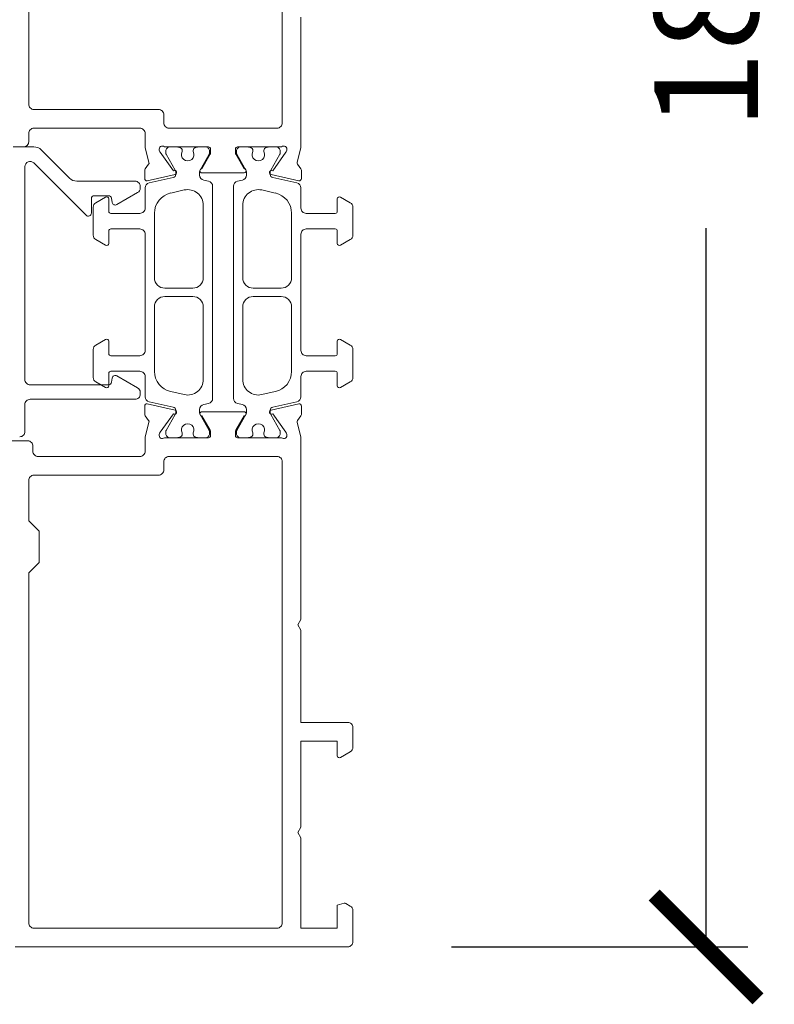
# Model space of a CAD drawing. Units: millimetres. Extents: x 12291 to 13765, y -1173 to 121.
# Drawn here: x 13077 to 13149, y -139 to -44 of the extents above; entities that cross this region are included whole.
import ezdxf

# ---------------------------------------------------------------- set-up
doc = ezdxf.new("R2010")
doc.units = ezdxf.units.MM
doc.layers.get('0').update_dxf_attribs({"lineweight": 18})
doc.layers.add('ODC Product', color=7, linetype='Continuous', lineweight=15)
doc.dimstyles.new('ODC Standard Products', dxfattribs={"dimscale": 20, "dimtxt": 0.5, "dimasz": 0.5, "dimexe": 0.2, "dimexo": 0.5, "dimgap": 0.5, "dimtad": 0, "dimdec": 0, "dimrnd": 1, "dimdsep": 46, "dimtxsty": 'Standard', "dimblk": 'ARCHTICK', "dimcen": 0.59, "dimclrd": 256, "dimclre": 256, "dimclrt": 256, "dimadec": 0, "dimazin": 2, "dimtfac": 1, "dimtdec": 0, "dimtofl": 0, "dimtmove": 2, "dimatfit": 3, "dimfxl": 1, "dimtolj": 1, "dimtzin": 0, "dimarcsym": 0})

# ---------------------------------------------------------------- blocks, each defined once
blk = doc.blocks.new('_ArchTick')
at = {"color": 0, "linetype": 'ByBlock', "const_width": 0.15}
blk.add_lwpolyline([(-0.5, -0.5), (0.5, 0.5)], dxfattribs=at)
blk = doc.blocks.new('*D610')
at = {"layer": 'Defpoints', "color": 0, "transparency": 16777216}
for p in [(13108.324, 46.969), (13108.324, -133.031), (13142.82, -133.031)]:
    blk.add_point(p, dxfattribs=at)
at = {"layer": 'ODC Product', "lineweight": -2, "transparency": 16777216}
for p, q in [((13118.324, 46.969), (13146.82, 46.969)), ((13142.82, 46.969), (13142.82, -22.197)), ((13142.82, -133.031), (13142.82, -63.864)), ((13118.324, -133.031), (13146.82, -133.031))]:
    blk.add_line(p, q, dxfattribs=at)
at = {"layer": 'ODC Product', "lineweight": -2, "transparency": 16777216, "xscale": 10, "yscale": 10, "zscale": 10}
for p, rotation in [((13142.82, 46.969), 90), ((13142.82, -133.031), 270)]:
    blk.add_blockref('_ArchTick', p, dxfattribs=dict(at, rotation=rotation))
at = {"layer": 'ODC Product', "transparency": 16777216, "insert": (13142.82, -43.031), "char_height": 10, "attachment_point": 5, "rotation": 90}
blk.add_mtext('\\A1;180', dxfattribs=at)

msp = doc.modelspace()

# ---------------------------------------------------------------- linework, layer by layer
at = {"color": 7, "linetype": 'Continuous', "extrusion": (0, 0, -1)}
for p, q in [((13077.624, 44.669), (13077.624, -51.931)), ((13102.024, -53.731), (13102.024, 44.669)), ((13103.824, -43.55), (13103.824, -55.731)), ((13078.124, -52.431), (13090.124, -52.431)), ((13090.624, -52.931), (13090.624, -53.731)), ((13077.624, -54.731), (13077.624, -55.531)), ((13088.324, -54.231), (13078.124, -54.231)), ((13088.824, -55.731), (13088.824, -54.731)), ((13091.124, -54.231), (13101.524, -54.231)), ((13091.124, -54.231), (13091.124, -54.231)), ((13088.824, -55.969), (13088.824, -55.731)), ((13103.824, -55.731), (13103.824, -55.969)), ((13077.124, -56.031), (13076.124, -56.031)), ((13078.126, -56.031), (13076.154, -56.031)), ((13081.548, -59.038), (13078.833, -56.324)), ((13089.196, -57.527), (13088.838, -56.09)), ((13090.192, -56.338), (13090.241, -56.498)), ((13090.269, -56.556), (13091.544, -58.342)), ((13094.924, -56.031), (13090.683, -56.031)), ((13090.824, -56.637), (13090.824, -56.431)), ((13091.733, -58.267), (13090.85, -56.737)), ((13091.224, -56.031), (13091.806, -56.031)), ((13092.399, -56.377), (13092.399, -56.49)), ((13093.449, -56.49), (13093.449, -56.377)), ((13094.042, -56.031), (13094.624, -56.031)), ((13094.997, -56.737), (13094.114, -58.267)), ((13094.298, -58.131), (13095.097, -56.747)), ((13095.024, -56.431), (13095.024, -56.637)), ((13095.124, -56.647), (13095.124, -56.231)), ((13097.524, -56.231), (13097.524, -56.647)), ((13097.55, -56.747), (13098.349, -58.131)), ((13097.624, -56.637), (13097.624, -56.431)), ((13098.533, -58.267), (13097.65, -56.737)), ((13101.964, -56.031), (13097.724, -56.031)), ((13098.024, -56.031), (13098.606, -56.031)), ((13099.199, -56.377), (13099.199, -56.49)), ((13100.249, -56.49), (13100.249, -56.377)), ((13100.842, -56.031), (13101.424, -56.031)), ((13101.797, -56.737), (13100.914, -58.267)), ((13101.104, -58.342), (13102.378, -56.556)), ((13101.824, -56.431), (13101.824, -56.637)), ((13102.406, -56.498), (13102.455, -56.338)), ((13103.809, -56.09), (13103.451, -57.527)), ((13078.107, -57.577), (13083.141, -62.612)), ((13088.826, -58.139), (13089.163, -57.708)), ((13103.484, -57.708), (13103.821, -58.139)), ((13077.254, -78.431), (13077.254, -57.931)), ((13088.784, -59.096), (13088.784, -58.262)), ((13091.707, -58.698), (13089.027, -59.291)), ((13091.774, -58.69), (13091.774, -58.417)), ((13094.074, -58.417), (13094.074, -58.749)), ((13095.424, -58.531), (13094.298, -58.531)), ((13097.224, -58.531), (13095.424, -58.531)), ((13098.349, -58.531), (13097.224, -58.531)), ((13098.574, -58.749), (13098.574, -58.417)), ((13100.874, -58.417), (13100.874, -58.69)), ((13103.62, -59.291), (13100.941, -58.698)), ((13103.863, -58.262), (13103.863, -59.096)), ((13087.854, -59.331), (13082.255, -59.331)), ((13089.215, -59.498), (13091.539, -58.983)), ((13094.465, -59.238), (13094.932, -59.341)), ((13097.715, -59.341), (13098.182, -59.238)), ((13101.109, -58.983), (13103.432, -59.498)), ((13086.104, -61.591), (13088.104, -60.436)), ((13088.354, -60.003), (13088.354, -59.831)), ((13088.824, -61.931), (13088.824, -59.986)), ((13092.599, -60.182), (13091.291, -60.472)), ((13093.862, -60.476), (13093.862, -60.476)), ((13095.324, -59.829), (13095.324, -80.232)), ((13097.324, -80.232), (13097.324, -59.829)), ((13098.785, -60.476), (13098.785, -60.476)), ((13101.356, -60.472), (13100.048, -60.182)), ((13103.824, -59.986), (13103.824, -61.931)), ((13083.654, -62.399), (13083.654, -61.031)), ((13083.954, -60.731), (13085.291, -60.731)), ((13084.074, -61.406), (13085.024, -60.858)), ((13085.324, -61.031), (13085.324, -62.231)), ((13085.587, -60.979), (13085.658, -61.383)), ((13107.324, -62.231), (13107.324, -61.031)), ((13107.624, -60.858), (13108.574, -61.406)), ((13083.824, -64.522), (13083.824, -61.839)), ((13085.524, -62.431), (13088.324, -62.431)), ((13089.724, -62.424), (13089.724, -68.631)), ((13094.424, -68.631), (13094.424, -61.646)), ((13098.224, -61.646), (13098.224, -68.631)), ((13102.924, -68.631), (13102.924, -62.424)), ((13104.324, -62.431), (13107.124, -62.431)), ((13108.824, -61.839), (13108.824, -64.522)), ((13085.324, -64.131), (13085.324, -65.331)), ((13088.324, -63.931), (13085.524, -63.931)), ((13088.824, -75.631), (13088.824, -64.431)), ((13103.824, -64.431), (13103.824, -75.631)), ((13107.124, -63.931), (13104.324, -63.931)), ((13107.324, -65.331), (13107.324, -64.131)), ((13083.824, -64.522), (13083.824, -64.522)), ((13085.024, -65.504), (13084.074, -64.955)), ((13108.574, -64.956), (13107.624, -65.504)), ((13090.724, -69.631), (13093.424, -69.631)), ((13099.224, -69.631), (13101.924, -69.631)), ((13090.016, -70.724), (13090.016, -70.724)), ((13093.424, -70.431), (13090.724, -70.431)), ((13101.924, -70.431), (13099.224, -70.431)), ((13089.724, -71.431), (13089.724, -77.637)), ((13094.424, -78.415), (13094.424, -71.431)), ((13098.224, -71.431), (13098.224, -78.415)), ((13102.924, -77.637), (13102.924, -71.431)), ((13084.074, -75.106), (13085.024, -74.558)), ((13085.324, -74.731), (13085.324, -75.931)), ((13107.324, -75.931), (13107.324, -74.731)), ((13107.624, -74.558), (13108.574, -75.106)), ((13083.824, -78.222), (13083.824, -75.539)), ((13108.824, -75.539), (13108.824, -78.222)), ((13108.824, -75.539), (13108.824, -75.539)), ((13085.524, -76.131), (13088.324, -76.131)), ((13103.824, -76.131), (13103.824, -76.131)), ((13104.324, -76.131), (13107.124, -76.131)), ((13088.324, -77.631), (13085.524, -77.631)), ((13107.124, -77.631), (13104.324, -77.631)), ((13085.024, -79.204), (13084.074, -78.655)), ((13085.324, -77.831), (13085.324, -79.031)), ((13085.658, -78.279), (13085.587, -78.683)), ((13088.103, -79.226), (13086.104, -78.071)), ((13088.824, -80.075), (13088.824, -78.131)), ((13103.824, -78.131), (13103.824, -80.075)), ((13107.324, -79.031), (13107.324, -77.831)), ((13108.574, -78.656), (13107.624, -79.204)), ((13085.291, -78.931), (13077.754, -78.931)), ((13091.291, -79.59), (13092.599, -79.88)), ((13098.785, -79.585), (13098.785, -79.585)), ((13100.048, -79.88), (13101.356, -79.59)), ((13077.754, -80.331), (13087.854, -80.331)), ((13088.354, -79.831), (13088.354, -79.659)), ((13077.254, -83.431), (13077.254, -80.831)), ((13088.784, -81.8), (13088.784, -80.965)), ((13089.027, -80.77), (13091.707, -81.364)), ((13091.539, -81.079), (13089.215, -80.564)), ((13091.774, -81.645), (13091.774, -81.372)), ((13094.074, -81.312), (13094.074, -81.645)), ((13094.932, -80.721), (13094.465, -80.824)), ((13098.182, -80.824), (13097.715, -80.721)), ((13098.574, -81.645), (13098.574, -81.312)), ((13100.874, -81.372), (13100.874, -81.645)), ((13100.941, -81.364), (13103.62, -80.77)), ((13103.432, -80.564), (13101.109, -81.079)), ((13103.863, -80.965), (13103.863, -81.8)), ((13089.163, -82.353), (13088.826, -81.923)), ((13091.544, -81.719), (13090.269, -83.506)), ((13090.85, -83.324), (13091.733, -81.795)), ((13094.114, -81.795), (13094.997, -83.324)), ((13094.298, -81.531), (13097.024, -81.531)), ((13095.097, -83.314), (13094.298, -81.931)), ((13097.024, -81.531), (13098.349, -81.531)), ((13098.349, -81.931), (13097.55, -83.314)), ((13097.65, -83.324), (13098.533, -81.795)), ((13100.914, -81.795), (13101.797, -83.324)), ((13102.378, -83.506), (13101.104, -81.719)), ((13103.821, -81.923), (13103.484, -82.353)), ((13088.838, -83.971), (13089.196, -82.534)), ((13103.451, -82.534), (13103.809, -83.971)), ((13063.324, -84.331), (13077.524, -84.331)), ((13088.824, -85.331), (13088.824, -84.092)), ((13090.241, -83.564), (13090.192, -83.724)), ((13090.683, -84.031), (13094.924, -84.031)), ((13090.824, -83.631), (13090.824, -83.424)), ((13091.806, -84.031), (13091.224, -84.031)), ((13092.399, -83.571), (13092.399, -83.684)), ((13093.449, -83.684), (13093.449, -83.571)), ((13094.624, -84.031), (13094.042, -84.031)), ((13095.024, -83.424), (13095.024, -83.631)), ((13095.124, -83.831), (13095.124, -83.414)), ((13097.524, -83.414), (13097.524, -83.831)), ((13097.624, -83.631), (13097.624, -83.424)), ((13097.724, -84.031), (13101.964, -84.031)), ((13098.606, -84.031), (13098.024, -84.031)), ((13099.199, -83.571), (13099.199, -83.684)), ((13100.249, -83.684), (13100.249, -83.571)), ((13101.424, -84.031), (13100.842, -84.031)), ((13101.824, -83.424), (13101.824, -83.631)), ((13102.455, -83.724), (13102.406, -83.564)), ((13103.824, -84.092), (13103.824, -84.331)), ((13103.824, -84.331), (13103.824, -101.511)), ((13078.024, -84.831), (13078.024, -85.331)), ((13078.524, -85.831), (13088.324, -85.831)), ((13101.524, -85.831), (13091.124, -85.831)), ((13090.624, -86.331), (13090.624, -87.131)), ((13102.024, -130.731), (13102.024, -86.331)), ((13077.624, -88.131), (13077.624, -92.031)), ((13077.77, -87.777), (13077.77, -87.777)), ((13090.124, -87.631), (13078.124, -87.631)), ((13077.624, -92.031), (13078.624, -93.031)), ((13078.624, -93.031), (13078.624, -96.031)), ((13078.624, -96.031), (13077.624, -97.031)), ((13077.624, -97.031), (13077.624, -130.731)), ((13103.824, -101.511), (13103.524, -102.031)), ((13103.524, -102.031), (13103.824, -102.55)), ((13103.824, -102.55), (13103.824, -111.431)), ((13103.824, -111.431), (13108.324, -111.431)), ((13108.824, -111.931), (13108.824, -113.822)), ((13107.324, -113.231), (13103.824, -113.231)), ((13103.824, -113.231), (13103.824, -121.511)), ((13107.324, -114.631), (13107.324, -113.231)), ((13108.574, -114.255), (13107.624, -114.804)), ((13103.824, -121.511), (13103.524, -122.031)), ((13103.524, -122.031), (13103.824, -122.55)), ((13103.824, -122.55), (13103.824, -131.231)), ((13107.324, -129.017), (13107.994, -128.838)), ((13108.145, -128.858), (13108.574, -129.105)), ((13107.324, -131.231), (13107.324, -129.017)), ((13108.824, -129.538), (13108.824, -132.531)), ((13078.124, -131.231), (13101.524, -131.231)), ((13103.824, -131.231), (13107.324, -131.231)), ((13108.324, -133.031), (13076.324, -133.031)), ((13108.324, -133.031), (13108.324, -133.031))]:
    msp.add_line(p, q, dxfattribs=at)
for centre, radius, start, end in [((-13078.124, -51.931), 0.5, 269.99996, 0.00004), ((-13090.124, -52.931), 0.5, 90.00006, 180.00406), ((-13091.124, -53.731), 0.5, 269.99996, 0.00004), ((-13101.524, -53.731), 0.5, 179.99996, 270.00004), ((-13078.124, -54.731), 0.5, 359.99721, 90.00004), ((-13088.324, -54.731), 0.5, 89.99685, 180.00006), ((-13077.124, -55.531), 0.5, 179.99994, 270.00315), ((-13078.126, -57.031), 1, 89.99631, 134.99998), ((-13089.324, -55.969), 0.5, 346.02047, 0.00069), ((-13090.479, -56.25), 0.3, 343.00005, 133.00006), ((-13090.432, -56.44), 0.2, 324.5002, 343.00014), ((-13091.224, -56.431), 0.4, 0, 90.0083), ((-13091.024, -56.637), 0.2, 329.99991, 0.01174), ((-13091.806, -56.231), 0.2, 90.00069, 100.2228), ((-13092.924, -50.031), 6.1, 277.40621, 280.22205), ((-13092.099, -56.377), 0.3, 97.40642, 180.01775), ((-13092.924, -56.781), 0.6, 151.04499, 28.95501), ((-13093.749, -56.377), 0.3, 0.00012, 82.60362), ((-13092.924, -50.031), 6.1, 259.77717, 262.593), ((-13094.042, -56.231), 0.2, 79.79335, 90.01547), ((-13094.624, -56.431), 0.4, 89.99995, 180.00492), ((-13094.924, -56.231), 0.2, 89.99566, 180.00005), ((-13094.824, -56.637), 0.2, 180.00001, 210.00689), ((-13094.924, -56.647), 0.2, 179.99555, 209.99995), ((-13097.724, -56.231), 0.2, 359.99658, 89.99999), ((-13097.724, -56.647), 0.2, 329.99479, 0.00009), ((-13098.024, -56.431), 0.4, 0.00003, 90.00011), ((-13097.824, -56.637), 0.2, 330.00055, 0.00044), ((-13098.606, -56.231), 0.2, 90.00069, 100.2228), ((-13099.724, -50.031), 6.1, 277.4064, 280.22223), ((-13098.899, -56.377), 0.3, 97.40647, 180.01599), ((-13099.724, -56.781), 0.6, 151.04504, 28.95506), ((-13100.549, -56.377), 0.3, 0.00006, 82.59372), ((-13099.724, -50.031), 6.1, 259.77777, 262.5936), ((-13100.842, -56.231), 0.2, 79.77886, 90.00715), ((-13101.424, -56.431), 0.4, 90.00007, 180.00838), ((-13101.624, -56.637), 0.2, 180.00019, 210.00976), ((-13102.168, -56.25), 0.3, 46.99318, 196.99996), ((-13102.215, -56.44), 0.2, 196.9914, 215.49976), ((-13103.324, -55.969), 0.5, 179.99999, 193.98478), ((-13077.754, -57.931), 0.5, 359.99998, 135.00004), ((-13089.005, -57.586), 0.2, 163.00017, 217.8807), ((-13103.642, -57.586), 0.2, 322.1193, 16.99983), ((-13088.984, -58.262), 0.2, 359.99992, 38.00001), ((-13091.474, -58.69), 0.3, 179.99654, 257.49996), ((-13091.663, -58.502), 0.2, 53.20681, 257.50376), ((-13091.474, -58.417), 0.3, 149.99716, 164.99866), ((-13091.474, -58.417), 0.3, 164.99868, 180.00017), ((-13094.374, -58.417), 0.3, 0.00028, 30.00017), ((-13094.574, -58.749), 0.5, 282.49529, 359.99994), ((-13094.298, -58.331), 0.2, 270.00014, 90.00014), ((-13098.074, -58.749), 0.5, 179.99823, 257.50002), ((-13098.349, -58.331), 0.2, 89.99986, 270.00673), ((-13098.274, -58.417), 0.3, 149.99983, 179.99972), ((-13100.984, -58.502), 0.2, 282.49996, 126.7933), ((-13101.174, -58.417), 0.3, 359.99992, 29.99981), ((-13101.174, -58.69), 0.3, 282.49747, 0.00008), ((-13103.663, -58.262), 0.2, 142.00004, 180.00748), ((-13082.255, -58.331), 1, 269.99999, 315.0052), ((-13087.854, -59.831), 0.5, 89.99642, 180.00003), ((-13088.984, -59.096), 0.2, 257.49999, 0.00366), ((-13089.324, -59.986), 0.5, 0.00001, 77.49996), ((-13094.824, -59.829), 0.5, 102.50004, 179.99999), ((-13097.824, -59.829), 0.5, 0.00008, 77.50004), ((-13103.324, -59.986), 0.5, 102.50004, 179.99999), ((-13103.663, -59.096), 0.2, 179.99995, 282.49989), ((-13087.854, -60.003), 0.5, 179.99641, 240), ((-13091.724, -62.424), 2, 0.00003, 77.49998), ((-13092.924, -61.646), 1.5, 77.49998, 128.75001), ((-13092.924, -61.646), 1.5, 128.74998, 180.00001), ((-13099.724, -61.646), 1.5, 0.00005, 51.25008), ((-13099.724, -61.646), 1.5, 51.25004, 102.50007), ((-13100.924, -62.424), 2, 102.5001, 180.00006), ((-13083.954, -61.031), 0.3, 359.99996, 90.00004), ((-13084.324, -61.839), 0.5, 0.00004, 60.00385), ((-13085.124, -61.031), 0.2, 59.99998, 180.00887), ((-13085.291, -61.031), 0.3, 89.99999, 170.01006), ((-13085.954, -61.331), 0.3, 239.98673, 350.00007), ((-13107.524, -61.031), 0.2, 0.00003, 119.99999), ((-13108.324, -61.839), 0.5, 119.99998, 180.00143), ((-13083.354, -62.399), 0.3, 179.97425, 314.99997), ((-13085.524, -62.231), 0.2, 269.99996, 0.00004), ((-13088.324, -61.931), 0.5, 224.99852, 269.99998), ((-13088.324, -61.931), 0.5, 179.99699, 224.99845), ((-13104.324, -61.931), 0.5, 269.99822, 0.00006), ((-13107.124, -62.231), 0.2, 180.00024, 270.00033), ((-13085.524, -64.131), 0.2, 359.99706, 90.00008), ((-13088.324, -64.431), 0.5, 89.99996, 180.00004), ((-13104.324, -64.431), 0.5, 359.99764, 90.00007), ((-13107.124, -64.131), 0.2, 89.99218, 180.00009), ((-13084.324, -64.522), 0.5, 299.99795, 0.00197), ((-13085.124, -65.331), 0.2, 180, 300.00632), ((-13107.524, -65.331), 0.2, 240.00004, 0.00567), ((-13108.324, -64.522), 0.5, 180.00011, 240.00499), ((-13090.724, -68.631), 1, 269.99874, 360), ((-13093.424, -68.631), 1, 179.99874, 270), ((-13099.224, -68.631), 1, 270.00001, 0.0001), ((-13101.924, -68.631), 1, 180.00001, 270.0001), ((-13090.724, -71.431), 1, 0.00009, 45.00001), ((-13090.724, -71.431), 1, 45.00003, 89.99995), ((-13093.424, -71.431), 1, 89.99996, 180.00004), ((-13099.224, -71.431), 1, 0.00001, 90.0001), ((-13101.924, -71.431), 1, 90.00001, 180.0001), ((-13085.124, -74.731), 0.2, 60.00001, 179.99997), ((-13107.524, -74.731), 0.2, 0.00003, 119.99999), ((-13084.324, -75.539), 0.5, 0.00006, 60.00002), ((-13088.324, -75.631), 0.5, 179.99779, 270.00003), ((-13104.324, -75.631), 0.5, 269.99996, 0.00004), ((-13108.324, -75.539), 0.5, 119.99811, 180.00213), ((-13085.524, -75.931), 0.2, 269.99145, 359.99995), ((-13107.124, -75.931), 0.2, 180.0001, 270.00019), ((-13085.524, -77.831), 0.2, 359.99716, 89.99998), ((-13088.324, -78.131), 0.5, 89.99996, 180.00004), ((-13091.724, -77.637), 2, 282.49843, 0.00001), ((-13100.924, -77.637), 2, 180.00009, 257.50005), ((-13104.324, -78.131), 0.5, 359.9988, 90.00006), ((-13107.124, -77.831), 0.2, 89.99604, 180.00023), ((-13077.754, -78.431), 0.5, 269.99996, 0.00004), ((-13084.324, -78.222), 0.5, 299.99992, 0.00287), ((-13085.954, -78.331), 0.3, 9.97395, 119.9999), ((-13092.924, -78.415), 1.5, 179.99821, 282.50002), ((-13099.724, -78.415), 1.5, 308.75002, 0.00005), ((-13108.324, -78.222), 0.5, 180.00007, 240.00559), ((-13085.124, -79.031), 0.2, 179.99994, 300.00453), ((-13085.291, -78.631), 0.3, 189.99989, 270.00491), ((-13087.854, -79.659), 0.5, 119.9787, 180.00004), ((-13099.724, -78.415), 1.5, 257.50007, 308.75009), ((-13107.524, -79.031), 0.2, 240.00012, 0.00575), ((-13077.754, -80.831), 0.5, 359.99998, 90.01572), ((-13087.854, -79.831), 0.5, 179.99996, 270.00004), ((-13089.324, -80.075), 0.5, 282.50004, 359.99999), ((-13094.824, -80.232), 0.5, 180.00001, 257.49996), ((-13097.824, -80.232), 0.5, 282.50004, 359.99999), ((-13103.324, -80.075), 0.5, 180.00001, 257.49996), ((-13088.984, -80.965), 0.2, 0.00003, 102.50872), ((-13091.474, -81.372), 0.3, 102.49725, 180.00006), ((-13091.663, -81.559), 0.2, 102.49996, 306.79772), ((-13094.574, -81.312), 0.5, 359.99516, 77.5), ((-13098.074, -81.312), 0.5, 102.50009, 180.00005), ((-13100.984, -81.559), 0.2, 233.2067, 77.50004), ((-13101.174, -81.372), 0.3, 0.00009, 77.50004), ((-13103.663, -80.965), 0.2, 77.50003, 180.00556), ((-13088.984, -81.8), 0.2, 322.0003, 0.00462), ((-13089.005, -82.476), 0.2, 142.11924, 196.99977), ((-13091.474, -81.645), 0.3, 179.99992, 209.99981), ((-13094.374, -81.645), 0.3, 329.99983, 359.99972), ((-13094.298, -81.731), 0.2, 270, 90), ((-13098.349, -81.731), 0.2, 90, 270), ((-13098.274, -81.645), 0.3, 179.99645, 210.00017), ((-13101.174, -81.645), 0.3, 330.00019, 0.00008), ((-13103.642, -82.476), 0.2, 343.00017, 37.8807), ((-13103.663, -81.8), 0.2, 180.00009, 218.00931), ((-13091.024, -83.424), 0.2, 0.0001, 30.0063), ((-13092.924, -83.281), 0.6, 331.04499, 208.95501), ((-13094.824, -83.424), 0.2, 149.9999, 180.01061), ((-13094.924, -83.414), 0.2, 150.00001, 179.9999), ((-13097.724, -83.414), 0.2, 359.99658, 30.00007), ((-13097.824, -83.424), 0.2, 0.0001, 29.99999), ((-13099.724, -83.281), 0.6, 331.04504, 208.95506), ((-13101.624, -83.424), 0.2, 150.00006, 180.01188), ((-13076.754, -83.431), 0.5, 179.98249, 269.99998), ((-13077.524, -84.831), 0.5, 90.00005, 180.0019), ((-13089.324, -84.092), 0.5, 0.00016, 13.98198), ((-13090.479, -83.811), 0.3, 226.98585, 16.99999), ((-13090.432, -83.622), 0.2, 16.98302, 35.50049), ((-13091.224, -83.631), 0.4, 269.99998, 0.01004), ((-13091.806, -83.831), 0.2, 259.77709, 270.00744), ((-13092.924, -90.031), 6.1, 79.77795, 82.59379), ((-13092.099, -83.684), 0.3, 179.99996, 262.59363), ((-13093.749, -83.684), 0.3, 277.41, 0.0135), ((-13092.924, -90.031), 6.1, 97.40624, 100.22208), ((-13094.042, -83.831), 0.2, 270.00002, 280.22763), ((-13094.624, -83.631), 0.4, 179.99992, 270.00881), ((-13094.924, -83.831), 0.2, 179.99682, 270.00003), ((-13097.724, -83.831), 0.2, 269.99996, 0.00004), ((-13098.024, -83.631), 0.4, 270.00017, 0.00241), ((-13098.606, -83.831), 0.2, 259.77877, 270.00409), ((-13099.724, -90.031), 6.1, 79.77777, 82.5936), ((-13098.899, -83.684), 0.3, 221.29692, 262.59369), ((-13098.899, -83.684), 0.3, 180.00008, 221.29685), ((-13100.549, -83.684), 0.3, 277.40651, 0.01482), ((-13099.724, -90.031), 6.1, 97.4064, 100.22223), ((-13100.842, -83.831), 0.2, 270.00069, 280.2228), ((-13101.424, -83.631), 0.4, 180.00015, 270.00845), ((-13102.168, -83.811), 0.3, 162.98892, 313.00002), ((-13102.215, -83.622), 0.2, 144.48598, 162.99958), ((-13103.324, -84.092), 0.5, 166.02095, 180.00802), ((-13078.524, -85.331), 0.5, 314.99996, 359.99988), ((-13078.524, -85.331), 0.5, 270.00012, 315.00004), ((-13088.324, -85.331), 0.5, 179.99996, 270.00004), ((-13091.124, -86.331), 0.5, 359.99621, 90.00001), ((-13101.524, -86.331), 0.5, 89.99996, 180.00004), ((-13090.124, -87.131), 0.5, 179.99996, 270.00004), ((-13078.124, -88.131), 0.5, 359.99883, 44.99941), ((-13078.124, -88.131), 0.5, 44.99931, 89.99989), ((-13108.324, -111.931), 0.5, 90.00003, 180.00226), ((-13107.524, -114.631), 0.2, 240.00001, 359.99997), ((-13108.324, -113.822), 0.5, 180, 240.00231), ((-13108.045, -129.031), 0.2, 74.99976, 120.00409), ((-13108.324, -129.538), 0.5, 119.99997, 180.0027), ((-13078.124, -130.731), 0.5, 269.99996, 0.00004), ((-13101.524, -130.731), 0.5, 179.99996, 270.00004), ((-13108.324, -132.531), 0.5, 179.99996, 270.00004)]:
    msp.add_arc(centre, radius, start, end, dxfattribs=at)

# ---------------------------------------------------------------- dimensions: what is measured, and where the dimension line sits
at = {"layer": 'ODC Product'}
dim = msp.add_linear_dim(base=(13142.82, -133.031), p1=(13108.324, 46.969), p2=(13108.324, -133.031), angle=90, dimstyle='ODC Standard Products', dxfattribs=at)
dim.commit()
dim.dimension.update_dxf_attribs({"geometry": '*D610', "text_midpoint": (13142.82, -43.031)})

doc.saveas('drawing.dxf')
